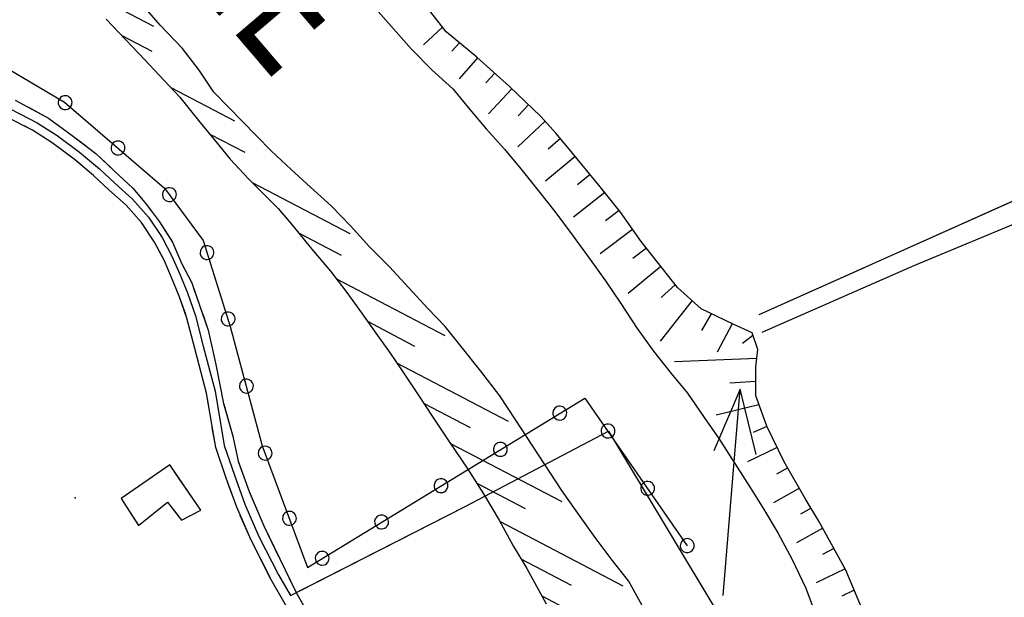
# Model space of a CAD drawing. Units: millimetres. Extents: x -1892 to 4821, y 265 to 4670.
# Drawn here: x 2387 to 2599, y 3871 to 3995 of the extents above; entities that cross this region are included whole.
import ezdxf

# ---------------------------------------------------------------- set-up
doc = ezdxf.new("R2010")
doc.units = ezdxf.units.MM
doc.header["$MEASUREMENT"] = 0
for name, color, linetype in [('1020', 1, 'Continuous'), ('102V', 1, 'Continuous'), ('1030', 1, 'Continuous'), ('103V', 1, 'Continuous'), ('2050', 2, 'Continuous'), ('205V', 2, 'Continuous'), ('3010', 3, 'Continuous'), ('301V', 3, 'Continuous'), ('3030', 3, 'Continuous'), ('303V', 3, 'Continuous'), ('4040', 4, 'Continuous'), ('6030', 6, 'Continuous'), ('603V', 6, 'Continuous'), ('9110', 9, 'Continuous'), ('911I', 9, 'Continuous'), ('911V', 9, 'Continuous'), ('921V', 9, 'Continuous'), ('9600', 9, 'Continuous')]:
    doc.layers.add(name, color=color, linetype=linetype)
doc.styles.add('ROMANS', font='romans')

msp = doc.modelspace()

# ---------------------------------------------------------------- linework, layer by layer
at = {"layer": '1020', "color": 7}
for p, q in [((2386.212, 3977.938, 153.8), (2393.364, 3974.057, 153.86)), ((2389.973, 3971.419, 153.66), (2384.43, 3974.278, 153.66)), ((2393.364, 3974.057, 153.86), (2398.493, 3970.288, 153.8)), ((2394.153, 3968.727, 153.77), (2389.973, 3971.419, 153.66)), ((2398.884, 3965.227, 153.94), (2394.153, 3968.727, 153.77)), ((2398.493, 3970.288, 153.8), (2403.602, 3966.428, 153.87)), ((2403.102, 3961.698, 153.85), (2398.884, 3965.227, 153.94)), ((2403.602, 3966.428, 153.87), (2407.563, 3962.647, 153.99)), ((2407.563, 3962.647, 153.99), (2411.583, 3958.919, 153.85)), ((2406.411, 3958.598, 153.83), (2403.102, 3961.698, 153.85)), ((2410.153, 3955.249, 153.85), (2406.411, 3958.598, 153.83)), ((2411.583, 3958.919, 153.85), (2414.501, 3955.458, 153.7)), ((2413.423, 3951.538, 153.86), (2410.153, 3955.249, 153.85)), ((2414.501, 3955.458, 153.7), (2417.321, 3951.659, 153.69)), ((2416.231, 3947.329, 153.77), (2413.423, 3951.538, 153.86)), ((2417.321, 3951.659, 153.69), (2420.071, 3947.298, 153.65)), ((2418.294, 3943.438, 153.8), (2416.231, 3947.329, 153.77)), ((2420.071, 3947.298, 153.65), (2422.02, 3942.807, 153.65)), ((2419.911, 3939.708, 153.74), (2418.294, 3943.438, 153.8)), ((2422.02, 3942.807, 153.65), (2424.231, 3938.518, 153.55)), ((2421.571, 3935.678, 153.66), (2419.911, 3939.708, 153.74)), ((2424.231, 3938.518, 153.55), (2426.02, 3933.489, 153.62)), ((2423.223, 3930.897, 153.7), (2421.571, 3935.678, 153.66)), ((2426.02, 3933.489, 153.62), (2427.813, 3928.348, 153.63)), ((2424.884, 3924.419, 153.69), (2423.223, 3930.897, 153.7)), ((2427.813, 3928.348, 153.63), (2429.403, 3920.928, 153.76)), ((2427.423, 3914.768, 153.76), (2424.884, 3924.419, 153.69)), ((2429.403, 3920.928, 153.76), (2431.114, 3912.499, 153.72)), ((2429.411, 3903.038, 153.69), (2427.423, 3914.768, 153.76)), ((2431.114, 3912.499, 153.72), (2433.114, 3905.458, 153.61)), ((2433.114, 3905.458, 153.61), (2434.243, 3900.089, 153.59)), ((2431.673, 3896.448, 153.8), (2429.411, 3903.038, 153.69)), ((2434.243, 3900.089, 153.59), (2436.602, 3893.598, 153.6)), ((2433.93, 3890.159, 153.84), (2431.673, 3896.448, 153.8)), ((2436.602, 3893.598, 153.6), (2439.743, 3886.137, 153.6)), ((2437.02, 3883.098, 153.76), (2433.93, 3890.159, 153.84)), ((2439.743, 3886.137, 153.6), (2446.692, 3871.938, 153.64)), ((2441.294, 3874.669, 153.74), (2437.02, 3883.098, 153.76)), ((2447.591, 3863.758, 153.71), (2441.294, 3874.669, 153.74)), ((2446.692, 3871.938, 153.64), (2450.532, 3865.128, 153.71))]:
    msp.add_line(p, q, dxfattribs=at)
at = {"layer": '102V', "color": 7}
for p, q in [((2388.95, 3976.452), (2393.364, 3974.057)), ((2393.364, 3974.057), (2398.493, 3970.288)), ((2389.973, 3971.419), (2388.153, 3972.358)), ((2394.153, 3968.727), (2389.973, 3971.419)), ((2398.884, 3965.227), (2394.153, 3968.727)), ((2398.493, 3970.288), (2401.376, 3968.108)), ((2400.489, 3963.883), (2398.884, 3965.227)), ((2405.204, 3964.901), (2407.563, 3962.647)), ((2407.563, 3962.647), (2411.583, 3958.919)), ((2406.411, 3958.598), (2404.266, 3960.608)), ((2410.153, 3955.249), (2406.411, 3958.598)), ((2411.583, 3958.919), (2414.501, 3955.458)), ((2413.423, 3951.538), (2410.153, 3955.249)), ((2414.501, 3955.458), (2415.528, 3954.071)), ((2414.583, 3949.798), (2413.423, 3951.538)), ((2418.384, 3949.971), (2420.071, 3947.298)), ((2418.294, 3943.438), (2417.184, 3945.534)), ((2420.071, 3947.298), (2422.02, 3942.807)), ((2419.911, 3939.708), (2418.294, 3943.438)), ((2422.02, 3942.807), (2424.231, 3938.518)), ((2421.571, 3935.678), (2419.911, 3939.708)), ((2424.231, 3938.518), (2424.942, 3936.522)), ((2422.946, 3931.704), (2421.571, 3935.678)), ((2426.606, 3931.807), (2427.813, 3928.348)), ((2427.813, 3928.348), (2429.403, 3920.928)), ((2424.884, 3924.419), (2424.255, 3926.88)), ((2427.423, 3914.768), (2424.884, 3924.419)), ((2429.403, 3920.928), (2430.149, 3917.255)), ((2427.837, 3912.323), (2427.423, 3914.768)), ((2431.153, 3912.358), (2433.114, 3905.458)), ((2429.411, 3903.038), (2428.673, 3907.393)), ((2433.114, 3905.458), (2434.243, 3900.089)), ((2431.673, 3896.448), (2429.411, 3903.038)), ((2434.243, 3900.089), (2435.044, 3897.889)), ((2432.895, 3893.046), (2431.673, 3896.448)), ((2436.77, 3893.198), (2439.743, 3886.137)), ((2437.02, 3883.098), (2434.704, 3888.387)), ((2439.743, 3886.137), (2442.969, 3879.546)), ((2441.192, 3874.87), (2437.02, 3883.098)), ((2445.169, 3875.053), (2446.692, 3871.938)), ((2446.692, 3871.938), (2450.532, 3865.128))]:
    msp.add_line(p, q, dxfattribs=at)
at = {"layer": '1030', "color": 7}
msp.add_line((2546.493, 3931.678, 154), (2613.333, 3961.678, 153.87), dxfattribs=at)
at = {"layer": '103V', "color": 7}
for p, q in [((2578.423, 3946.01), (2601.231, 3956.247)), ((2546.493, 3931.678), (2569.301, 3941.915))]:
    msp.add_line(p, q, dxfattribs=at)
at = {"layer": '2050', "color": 7}
for p, q in [((2419.493, 3899.307, 159.4), (2409.044, 3892.089, 155.91)), ((2426.223, 3889.567, 159.41), (2419.493, 3899.307, 159.4)), ((2409.044, 3892.089, 155.91), (2412.762, 3886.208, 156.51)), ((2412.762, 3886.208, 156.51), (2419.012, 3891.268, 160.45)), ((2419.012, 3891.268, 160.45), (2422.032, 3887.409, 160.47)), ((2422.032, 3887.409, 160.47), (2426.223, 3889.567, 159.41))]:
    msp.add_line(p, q, dxfattribs=at)
at = {"layer": '205V', "color": 7}
for p, q in [((2426.223, 3889.567), (2420.54, 3897.794)), ((2412.778, 3894.669), (2409.044, 3892.089)), ((2409.044, 3892.089), (2411.962, 3887.473)), ((2419.298, 3890.905), (2422.032, 3887.409)), ((2422.032, 3887.409), (2426.223, 3889.567))]:
    msp.add_line(p, q, dxfattribs=at)
at = {"layer": '3010', "color": 7}
for p, q in [((2417.43, 3994.057, 146), (2412.801, 3999.508, 146)), ((2464.411, 3997.008, 146), (2471.583, 3988.919, 146)), ((2422.223, 3989.018, 146), (2417.43, 3994.057, 146)), ((2425.872, 3984.387, 146), (2422.223, 3989.018, 146)), ((2471.583, 3988.919, 146), (2475.981, 3984.477, 146)), ((2429.012, 3979.628, 146), (2425.872, 3984.387, 146)), ((2475.981, 3984.477, 146), (2480.493, 3980.339, 146)), ((2441.384, 3966.977, 146), (2429.012, 3979.628, 146)), ((2480.493, 3980.339, 146), (2484.141, 3975.909, 146)), ((2484.141, 3975.909, 146), (2487.653, 3971.739, 146)), ((2487.653, 3971.739, 146), (2491.602, 3967.358, 146)), ((2445.641, 3962.938, 146), (2441.384, 3966.977, 146)), ((2491.602, 3967.358, 146), (2495.161, 3963.137, 146)), ((2449.801, 3959.159, 146), (2445.641, 3962.938, 146)), ((2495.161, 3963.137, 146), (2499.141, 3958.108, 146)), ((2454.313, 3955.118, 146), (2449.801, 3959.159, 146)), ((2499.141, 3958.108, 146), (2502.501, 3953.887, 146)), ((2458.423, 3950.829, 146), (2454.313, 3955.118, 146)), ((2502.501, 3953.887, 146), (2506.384, 3948.567, 146)), ((2462.52, 3946.298, 146), (2458.423, 3950.829, 146)), ((2506.384, 3948.567, 146), (2510.071, 3943.589, 146)), ((2466.872, 3941.958, 146), (2462.52, 3946.298, 146)), ((2510.071, 3943.589, 146), (2513.372, 3938.977, 146)), ((2471.02, 3937.477, 146), (2466.872, 3941.958, 146)), ((2513.372, 3938.977, 146), (2516.661, 3934.108, 146)), ((2475.122, 3932.989, 146), (2471.02, 3937.477, 146)), ((2478.833, 3929.118, 146), (2475.122, 3932.989, 146)), ((2516.661, 3934.108, 146), (2520.192, 3928.688, 146)), ((2482.294, 3924.848, 146), (2478.833, 3929.118, 146)), ((2520.192, 3928.688, 146), (2523.731, 3923.817, 146)), ((2486.52, 3919.508, 146), (2482.294, 3924.848, 146)), ((2523.731, 3923.817, 146), (2527.532, 3918.989, 146)), ((2490.602, 3914.178, 146), (2486.52, 3919.508, 146)), ((2527.532, 3918.989, 146), (2531.032, 3914.768, 146)), ((2493.942, 3909.118, 146), (2490.602, 3914.178, 146)), ((2531.032, 3914.768, 146), (2534.52, 3909.698, 146)), ((2534.52, 3909.698, 146), (2537.821, 3904.989, 146)), ((2504.001, 3893.768, 146), (2493.942, 3909.118, 146)), ((2537.821, 3904.989, 146), (2544.544, 3894.458, 145.9)), ((2544.544, 3894.458, 145.9), (2547.43, 3889.798, 145.9)), ((2507.442, 3888.897, 146), (2504.001, 3893.768, 146)), ((2511.134, 3883.678, 145.9), (2507.442, 3888.897, 146)), ((2547.43, 3889.798, 145.9), (2550.52, 3884.688, 145.9)), ((2550.52, 3884.688, 145.9), (2553.551, 3879.028, 145.9)), ((2514.821, 3878.749, 145.9), (2511.134, 3883.678, 145.9)), ((2518.372, 3874.329, 145.9), (2514.821, 3878.749, 145.9)), ((2553.551, 3879.028, 145.9), (2556.563, 3872.717, 145.9)), ((2521.251, 3869.018, 145.9), (2518.372, 3874.329, 145.9)), ((2556.563, 3872.717, 145.9), (2559.063, 3865.967, 145.9))]:
    msp.add_line(p, q, dxfattribs=at)
at = {"layer": '301V', "color": 7}
for p, q in [((2417.43, 3994.057), (2412.801, 3999.508)), ((2464.411, 3997.008), (2471.583, 3988.919)), ((2422.223, 3989.018), (2417.43, 3994.057)), ((2425.872, 3984.387), (2422.223, 3989.018)), ((2471.583, 3988.919), (2475.981, 3984.477)), ((2429.012, 3979.628), (2425.872, 3984.387)), ((2475.981, 3984.477), (2480.493, 3980.339)), ((2441.384, 3966.977), (2429.012, 3979.628)), ((2480.493, 3980.339), (2484.141, 3975.909)), ((2484.141, 3975.909), (2487.653, 3971.739)), ((2487.653, 3971.739), (2491.602, 3967.358)), ((2445.641, 3962.938), (2441.384, 3966.977)), ((2491.602, 3967.358), (2495.161, 3963.137)), ((2449.801, 3959.159), (2445.641, 3962.938)), ((2495.161, 3963.137), (2499.141, 3958.108)), ((2454.313, 3955.118), (2449.801, 3959.159)), ((2499.141, 3958.108), (2502.501, 3953.887)), ((2458.423, 3950.829), (2454.313, 3955.118)), ((2502.501, 3953.887), (2506.384, 3948.567)), ((2462.52, 3946.298), (2458.423, 3950.829)), ((2506.384, 3948.567), (2510.071, 3943.589)), ((2466.872, 3941.958), (2462.52, 3946.298)), ((2510.071, 3943.589), (2513.372, 3938.977)), ((2471.02, 3937.477), (2466.872, 3941.958)), ((2513.372, 3938.977), (2516.661, 3934.108)), ((2475.122, 3932.989), (2471.02, 3937.477)), ((2478.833, 3929.118), (2475.122, 3932.989)), ((2516.661, 3934.108), (2520.192, 3928.688)), ((2482.294, 3924.848), (2478.833, 3929.118)), ((2520.192, 3928.688), (2523.731, 3923.817)), ((2486.52, 3919.508), (2482.294, 3924.848)), ((2523.731, 3923.817), (2527.532, 3918.989)), ((2490.602, 3914.178), (2486.52, 3919.508)), ((2527.532, 3918.989), (2531.032, 3914.768)), ((2493.942, 3909.118), (2490.602, 3914.178)), ((2531.032, 3914.768), (2534.52, 3909.698)), ((2534.52, 3909.698), (2537.821, 3904.989)), ((2504.001, 3893.768), (2493.942, 3909.118)), ((2537.821, 3904.989), (2544.544, 3894.458)), ((2544.544, 3894.458), (2547.43, 3889.798)), ((2507.442, 3888.897), (2504.001, 3893.768)), ((2511.134, 3883.678), (2507.442, 3888.897)), ((2547.43, 3889.798), (2550.52, 3884.688)), ((2550.52, 3884.688), (2553.551, 3879.028)), ((2514.821, 3878.749), (2511.134, 3883.678)), ((2518.372, 3874.329), (2514.821, 3878.749)), ((2553.551, 3879.028), (2556.563, 3872.717)), ((2521.251, 3869.018), (2518.372, 3874.329)), ((2556.563, 3872.717), (2559.063, 3865.967))]:
    msp.add_line(p, q, dxfattribs=at)
at = {"layer": '3030', "color": 7}
for p, q in [((2668.512, 3978.999, 153.53), (2579.942, 3942.307, 153.37)), ((2579.942, 3942.307, 153.37), (2547.051, 3927.817, 153.29)), ((2447.532, 3872.137, 153.46), (2483.141, 3890.307, 152.85))]:
    msp.add_line(p, q, dxfattribs=at)
at = {"layer": '303V', "color": 7}
for p, q in [((2668.512, 3978.999), (2579.942, 3942.307)), ((2579.942, 3942.307), (2547.051, 3927.817)), ((2447.532, 3872.137), (2483.141, 3890.307))]:
    msp.add_line(p, q, dxfattribs=at)
at = {"layer": '4040', "color": 7}
msp.add_point((2399.153, 3892.198, 154), dxfattribs=at)
at = {"layer": '6030', "color": 7}
for p, q in [((2479.051, 3992.659, 151.92), (2473.712, 3999.508, 151.91)), ((2405.821, 3995.358, 152.2), (2409.973, 3990.977, 152.2)), ((2485.68, 3987.169, 151.91), (2479.051, 3992.659, 151.92)), ((2409.973, 3990.977, 152.2), (2414.122, 3986.589, 152.41)), ((2414.122, 3986.589, 152.41), (2417.251, 3983.329, 152.64)), ((2492.692, 3980.829, 151.91), (2485.68, 3987.169, 151.91)), ((2417.251, 3983.329, 152.64), (2421.692, 3978.538, 152.73)), ((2499.442, 3974.387, 151.92), (2492.692, 3980.829, 151.91)), ((2421.692, 3978.538, 152.73), (2425.731, 3973.557, 152.81)), ((2425.731, 3973.557, 152.81), (2429.384, 3969.079, 153)), ((2502.762, 3970.717, 151.83), (2499.442, 3974.387, 151.92)), ((2429.384, 3969.079, 153), (2432.551, 3965.169, 153.09)), ((2506.27, 3966.499, 151.83), (2502.762, 3970.717, 151.83)), ((2432.551, 3965.169, 153.09), (2436.454, 3960.989, 153.27)), ((2511.973, 3959.589, 151.89), (2506.27, 3966.499, 151.83)), ((2436.454, 3960.989, 153.27), (2442.864, 3954.557, 153.68)), ((2516.591, 3953.749, 152.42), (2511.973, 3959.589, 151.89)), ((2442.864, 3954.557, 153.68), (2446.083, 3950.749, 153.79)), ((2521.051, 3947.458, 152.68), (2516.591, 3953.749, 152.42)), ((2446.083, 3950.749, 153.79), (2449.782, 3946.217, 153.78)), ((2528.884, 3937.499, 153.02), (2521.051, 3947.458, 152.68)), ((2449.782, 3946.217, 153.78), (2454.161, 3941.079, 153.73)), ((2454.161, 3941.079, 153.73), (2457.462, 3936.717, 153.71)), ((2534.02, 3932.938, 153.26), (2528.884, 3937.499, 153.02)), ((2457.462, 3936.717, 153.71), (2460.813, 3932.048, 153.64)), ((2540.903, 3929.598, 153.45), (2534.02, 3932.938, 153.26)), ((2460.813, 3932.048, 153.64), (2463.923, 3927.688, 153.56)), ((2544.954, 3927.768, 153.54), (2540.903, 3929.598, 153.45)), ((2463.923, 3927.688, 153.56), (2466.821, 3923.579, 153.44)), ((2546.173, 3924.137, 153.59), (2544.954, 3927.768, 153.54)), ((2545.751, 3920.458, 153.6), (2546.173, 3924.137, 153.59)), ((2466.821, 3923.579, 153.44), (2469.544, 3919.579, 153.22)), ((2545.762, 3914.159, 153.58), (2545.751, 3920.458, 153.6)), ((2469.544, 3919.579, 153.22), (2473.02, 3914.409, 152.97)), ((2473.02, 3914.409, 152.97), (2476.173, 3909.589, 152.71)), ((2548.122, 3907.669, 153.51), (2545.762, 3914.159, 153.58)), ((2476.173, 3909.589, 152.71), (2479.751, 3904.169, 152.67)), ((2551.903, 3899.989, 153.41), (2548.122, 3907.669, 153.51)), ((2479.751, 3904.169, 152.67), (2483.571, 3898.598, 152.64)), ((2556.423, 3892.057, 153.33), (2551.903, 3899.989, 153.41)), ((2483.571, 3898.598, 152.64), (2487.102, 3893.079, 152.64)), ((2487.102, 3893.079, 152.64), (2490.481, 3887.409, 152.6)), ((2559.372, 3887.198, 153.38), (2556.423, 3892.057, 153.33)), ((2490.481, 3887.409, 152.6), (2493.501, 3881.848, 152.57)), ((2565.134, 3876.628, 153.49), (2559.372, 3887.198, 153.38)), ((2493.501, 3881.848, 152.57), (2496.454, 3876.938, 152.56)), ((2496.454, 3876.938, 152.56), (2500.634, 3869.358, 152.58)), ((2569.134, 3867.208, 153.59), (2565.134, 3876.628, 153.49))]:
    msp.add_line(p, q, dxfattribs=at)
at = {"layer": '603V', "color": 7}
for p, q in [((2399.466, 4002.546), (2416.036, 3993.87)), ((2478.266, 3993.665), (2474.169, 3989.852)), ((2409.176, 3991.817), (2415.614, 3988.446)), ((2481.95, 3990.258), (2480.266, 3988.501)), ((2485.798, 3987.063), (2481.833, 3982.495)), ((2489.505, 3983.71), (2487.622, 3981.618)), ((2419.739, 3980.645), (2433.489, 3973.446)), ((2493.204, 3980.342), (2488.18, 3974.969)), ((2496.821, 3976.889), (2494.536, 3974.557)), ((2500.368, 3973.364), (2494.481, 3967.821)), ((2428.141, 3970.6), (2435.649, 3966.669)), ((2503.676, 3969.616), (2501.063, 3967.374)), ((2506.872, 3965.77), (2500.462, 3960.467)), ((2437.255, 3960.184), (2458.333, 3949.147)), ((2510.055, 3961.913), (2507.317, 3959.68)), ((2513.204, 3958.032), (2506.462, 3952.7)), ((2516.309, 3954.106), (2513.364, 3951.891)), ((2519.219, 3950.04), (2512.266, 3944.809)), ((2447.266, 3949.298), (2456.407, 3944.512)), ((2522.184, 3946.016), (2519.259, 3943.782)), ((2525.274, 3942.087), (2518.235, 3936.235)), ((2455.458, 3939.368), (2478.743, 3927.176)), ((2528.38, 3938.141), (2525.395, 3935.37)), ((2532.024, 3934.71), (2525.145, 3926.001)), ((2536.176, 3931.891), (2534.028, 3928.274)), ((2462.098, 3930.245), (2472.27, 3924.919)), ((2540.676, 3929.71), (2537.473, 3923.608)), ((2545.141, 3927.212), (2542.891, 3925.495)), ((2545.954, 3922.241), (2528.274, 3921.481)), ((2468.356, 3921.325), (2492.446, 3908.712)), ((2545.759, 3917.247), (2540.134, 3916.917)), ((2474.184, 3912.63), (2484.219, 3907.374)), ((2546.446, 3912.274), (2537.2, 3910.001)), ((2548.169, 3907.571), (2545.173, 3906.307)), ((2479.856, 3904.016), (2503.942, 3891.405)), ((2550.384, 3903.079), (2543.985, 3899.956)), ((2552.676, 3898.633), (2550.227, 3897.309)), ((2485.661, 3895.331), (2496.055, 3889.889)), ((2555.153, 3894.288), (2549.571, 3891.092)), ((2557.684, 3889.979), (2555.368, 3888.643)), ((2490.665, 3887.069), (2517.137, 3873.208)), ((2560.208, 3885.661), (2554.548, 3882.469)), ((2562.602, 3881.272), (2560.134, 3879.977)), ((2495.176, 3879.063), (2506.009, 3873.391)), ((2564.997, 3876.876), (2558.79, 3873.846)), ((2566.981, 3872.28), (2564.27, 3870.977)), ((2499.7, 3871.049), (2524.618, 3858.003))]:
    msp.add_line(p, q, dxfattribs=at)
at = {"layer": '9110', "color": 7}
for p, q in [((2382.114, 3986.208), (2396.801, 3977.467)), ((2396.801, 3977.467), (2418.352, 3958.958)), ((2418.352, 3958.958), (2426.673, 3947.647)), ((2426.673, 3947.647), (2432.551, 3929.128)), ((2432.551, 3929.128), (2439.411, 3903.419)), ((2449.204, 3877.198), (2508.954, 3913.708)), ((2508.954, 3913.708), (2530.981, 3881.829)), ((2439.411, 3903.419), (2449.204, 3877.198))]:
    msp.add_line(p, q, dxfattribs=at)
at = {"layer": '911I', "color": 7}
for p, q in [((2385.27, 3975.967, 153.66), (2390.923, 3973.048, 153.66)), ((2390.923, 3973.048, 153.66), (2395.223, 3970.278, 153.77)), ((2395.223, 3970.278, 153.77), (2400.051, 3966.708, 153.94)), ((2400.051, 3966.708, 153.94), (2404.352, 3963.108, 153.85)), ((2404.352, 3963.108, 153.85), (2407.68, 3959.989, 153.83)), ((2407.68, 3959.989, 153.83), (2411.493, 3956.579, 153.85)), ((2411.493, 3956.579, 153.85), (2414.923, 3952.688, 153.86)), ((2414.923, 3952.688, 153.86), (2417.852, 3948.298, 153.77)), ((2417.852, 3948.298, 153.77), (2419.993, 3944.258, 153.8)), ((2419.993, 3944.258, 153.8), (2421.653, 3940.438, 153.74)), ((2421.653, 3940.438, 153.74), (2423.341, 3936.348, 153.66)), ((2423.341, 3936.348, 153.66), (2425.032, 3931.438, 153.7)), ((2425.032, 3931.438, 153.7), (2426.712, 3924.887, 153.69)), ((2426.712, 3924.887, 153.69), (2429.27, 3915.169, 153.76)), ((2429.27, 3915.169, 153.76), (2431.243, 3903.508, 153.69)), ((2483.141, 3890.307, 152.85), (2514.051, 3906.589, 152.31)), ((2514.051, 3906.589, 152.31), (2550.544, 3845.778, 152.31)), ((2431.243, 3903.508, 153.69), (2433.454, 3897.067, 153.8)), ((2433.454, 3897.067, 153.8), (2435.68, 3890.858, 153.84)), ((2435.68, 3890.858, 153.84), (2438.731, 3883.897, 153.76)), ((2445.52, 3871.118, 153.73), (2483.141, 3890.307, 152.85)), ((2438.731, 3883.897, 153.76), (2442.954, 3875.567, 153.74)), ((2442.954, 3875.567, 153.74), (2445.52, 3871.118, 153.73))]:
    msp.add_line(p, q, dxfattribs=at)
at = {"layer": '911V', "color": 7}
for p, q in [((2395.559, 3977.872), (2395.481, 3977.53)), ((2395.481, 3977.53), (2395.493, 3977.182)), ((2395.493, 3977.182), (2395.54, 3976.967)), ((2395.735, 3978.219), (2395.559, 3977.872)), ((2395.962, 3978.485), (2395.735, 3978.219)), ((2396.29, 3978.706), (2395.962, 3978.485)), ((2396.665, 3978.844), (2396.29, 3978.706)), ((2397.173, 3978.868), (2396.665, 3978.844)), ((2396.915, 3977.37), (2396.915, 3977.37)), ((2397.387, 3978.819), (2397.173, 3978.868)), ((2397.688, 3978.696), (2397.387, 3978.819)), ((2397.942, 3978.518), (2397.688, 3978.696)), ((2398.137, 3978.323), (2397.942, 3978.518)), ((2398.321, 3978.03), (2398.137, 3978.323)), ((2398.415, 3977.76), (2398.321, 3978.03)), ((2398.399, 3976.921), (2398.446, 3977.137)), ((2398.466, 3977.487), (2398.415, 3977.76)), ((2398.446, 3977.137), (2398.466, 3977.487)), ((2395.54, 3976.967), (2395.731, 3976.544)), ((2395.731, 3976.544), (2395.926, 3976.296)), ((2395.926, 3976.296), (2396.239, 3976.081)), ((2396.239, 3976.081), (2396.454, 3975.979)), ((2396.454, 3975.979), (2396.676, 3975.924)), ((2396.676, 3975.924), (2396.903, 3975.889)), ((2396.903, 3975.889), (2397.137, 3975.893)), ((2397.137, 3975.893), (2397.52, 3975.995)), ((2397.52, 3975.995), (2397.782, 3976.124)), ((2397.782, 3976.124), (2398.048, 3976.34)), ((2398.048, 3976.34), (2398.282, 3976.657)), ((2398.282, 3976.657), (2398.399, 3976.921)), ((2407.344, 3968.714), (2407.118, 3968.448)), ((2407.673, 3968.934), (2407.344, 3968.714)), ((2408.048, 3969.073), (2407.673, 3968.934)), ((2408.555, 3969.096), (2408.048, 3969.073)), ((2408.77, 3969.048), (2408.555, 3969.096)), ((2409.071, 3968.924), (2408.77, 3969.048)), ((2409.325, 3968.747), (2409.071, 3968.924)), ((2409.52, 3968.551), (2409.325, 3968.747)), ((2406.942, 3968.1), (2406.864, 3967.758)), ((2406.864, 3967.758), (2406.876, 3967.411)), ((2406.876, 3967.411), (2406.923, 3967.196)), ((2406.923, 3967.196), (2407.114, 3966.772)), ((2407.118, 3968.448), (2406.942, 3968.1)), ((2407.114, 3966.772), (2407.309, 3966.524)), ((2407.309, 3966.524), (2407.622, 3966.309)), ((2408.298, 3967.598), (2408.298, 3967.598)), ((2409.165, 3966.352), (2409.43, 3966.569)), ((2409.43, 3966.569), (2409.665, 3966.885)), ((2409.704, 3968.258), (2409.52, 3968.551)), ((2409.665, 3966.885), (2409.782, 3967.149)), ((2409.798, 3967.989), (2409.704, 3968.258)), ((2409.782, 3967.149), (2409.829, 3967.366)), ((2409.848, 3967.715), (2409.798, 3967.989)), ((2409.829, 3967.366), (2409.848, 3967.715)), ((2407.622, 3966.309), (2407.837, 3966.208)), ((2407.837, 3966.208), (2408.059, 3966.153)), ((2408.059, 3966.153), (2408.286, 3966.118)), ((2408.286, 3966.118), (2408.52, 3966.122)), ((2408.52, 3966.122), (2408.903, 3966.223)), ((2408.903, 3966.223), (2409.165, 3966.352)), ((2418.024, 3958.034), (2417.958, 3957.692)), ((2418.173, 3958.35), (2418.024, 3958.034)), ((2418.426, 3958.649), (2418.173, 3958.35)), ((2418.708, 3958.856), (2418.426, 3958.649)), ((2419.075, 3958.999), (2418.708, 3958.856)), ((2419.469, 3959.048), (2419.075, 3958.999)), ((2419.973, 3958.958), (2419.469, 3959.048)), ((2420.169, 3958.862), (2419.973, 3958.958)), ((2420.434, 3958.674), (2420.169, 3958.862)), ((2420.641, 3958.444), (2420.434, 3958.674)), ((2420.79, 3958.208), (2420.641, 3958.444)), ((2420.903, 3957.881), (2420.79, 3958.208)), ((2417.958, 3957.692), (2417.954, 3957.471)), ((2417.954, 3957.471), (2418.044, 3957.016)), ((2418.044, 3957.016), (2418.176, 3956.733)), ((2418.176, 3956.733), (2418.438, 3956.45)), ((2418.438, 3956.45), (2418.622, 3956.305)), ((2418.622, 3956.305), (2418.825, 3956.2)), ((2418.825, 3956.2), (2419.04, 3956.116)), ((2419.04, 3956.116), (2419.266, 3956.067)), ((2419.266, 3956.067), (2419.665, 3956.079)), ((2419.384, 3957.555), (2419.384, 3957.555)), ((2419.665, 3956.079), (2419.946, 3956.147)), ((2419.946, 3956.147), (2420.259, 3956.298)), ((2420.259, 3956.298), (2420.555, 3956.553)), ((2420.555, 3956.553), (2420.727, 3956.784)), ((2420.727, 3956.784), (2420.825, 3956.983)), ((2420.825, 3956.983), (2420.919, 3957.321)), ((2420.934, 3957.598), (2420.903, 3957.881)), ((2420.919, 3957.321), (2420.934, 3957.598)), ((2426.106, 3945.456), (2426.048, 3944.995)), ((2426.18, 3945.663), (2426.106, 3945.456)), ((2426.356, 3945.965), (2426.18, 3945.663)), ((2426.598, 3946.215), (2426.356, 3945.965)), ((2426.934, 3946.419), (2426.598, 3946.215)), ((2427.266, 3946.524), (2426.934, 3946.419)), ((2427.661, 3946.542), (2427.266, 3946.524)), ((2428.051, 3946.462), (2427.661, 3946.542)), ((2428.497, 3946.214), (2428.051, 3946.462)), ((2428.653, 3946.059), (2428.497, 3946.214)), ((2428.844, 3945.796), (2428.653, 3946.059)), ((2428.966, 3945.512), (2428.844, 3945.796)), ((2429.032, 3945.241), (2428.966, 3945.512)), ((2426.048, 3944.995), (2426.083, 3944.682)), ((2426.083, 3944.682), (2426.239, 3944.333)), ((2426.239, 3944.333), (2426.364, 3944.135)), ((2426.364, 3944.135), (2426.524, 3943.971)), ((2426.524, 3943.971), (2426.7, 3943.823)), ((2426.7, 3943.823), (2426.899, 3943.702)), ((2426.899, 3943.702), (2427.282, 3943.587)), ((2427.282, 3943.587), (2427.571, 3943.559)), ((2427.489, 3945.075), (2427.489, 3945.075)), ((2427.571, 3943.559), (2427.915, 3943.604)), ((2427.915, 3943.604), (2428.274, 3943.751)), ((2428.274, 3943.751), (2428.516, 3943.913)), ((2428.516, 3943.913), (2428.669, 3944.071)), ((2428.669, 3944.071), (2428.868, 3944.36)), ((2428.868, 3944.36), (2428.969, 3944.618)), ((2428.969, 3944.618), (2429.032, 3944.897)), ((2429.032, 3944.897), (2429.032, 3945.241)), ((2430.641, 3931.161), (2430.583, 3930.7)), ((2430.583, 3930.7), (2430.618, 3930.387)), ((2430.716, 3931.368), (2430.641, 3931.161)), ((2430.891, 3931.671), (2430.716, 3931.368)), ((2431.134, 3931.921), (2430.891, 3931.671)), ((2431.469, 3932.124), (2431.134, 3931.921)), ((2431.801, 3932.229), (2431.469, 3932.124)), ((2432.196, 3932.247), (2431.801, 3932.229)), ((2432.024, 3930.78), (2432.024, 3930.78)), ((2432.587, 3932.167), (2432.196, 3932.247)), ((2433.032, 3931.919), (2432.587, 3932.167)), ((2433.188, 3931.764), (2433.032, 3931.919)), ((2433.38, 3931.501), (2433.188, 3931.764)), ((2433.501, 3931.217), (2433.38, 3931.501)), ((2433.567, 3930.946), (2433.501, 3931.217)), ((2433.505, 3930.323), (2433.567, 3930.602)), ((2433.567, 3930.602), (2433.567, 3930.946)), ((2430.618, 3930.387), (2430.774, 3930.038)), ((2430.774, 3930.038), (2430.899, 3929.84)), ((2430.899, 3929.84), (2431.059, 3929.676)), ((2431.059, 3929.676), (2431.235, 3929.528)), ((2431.235, 3929.528), (2431.434, 3929.407)), ((2431.434, 3929.407), (2431.817, 3929.292)), ((2431.817, 3929.292), (2432.106, 3929.264)), ((2432.106, 3929.264), (2432.45, 3929.309)), ((2432.45, 3929.309), (2432.809, 3929.456)), ((2432.809, 3929.456), (2433.051, 3929.618)), ((2433.051, 3929.618), (2433.204, 3929.776)), ((2433.204, 3929.776), (2433.403, 3930.065)), ((2433.403, 3930.065), (2433.505, 3930.323)), ((2435.817, 3917.764), (2435.481, 3917.674)), ((2436.212, 3917.764), (2435.817, 3917.764)), ((2436.598, 3917.665), (2436.212, 3917.764)), ((2434.61, 3916.753), (2434.532, 3916.294)), ((2434.532, 3916.294), (2434.551, 3915.981)), ((2434.551, 3915.981), (2434.688, 3915.624)), ((2434.696, 3916.956), (2434.61, 3916.753)), ((2434.688, 3915.624), (2434.805, 3915.423)), ((2434.884, 3917.249), (2434.696, 3916.956)), ((2435.137, 3917.487), (2434.884, 3917.249)), ((2435.481, 3917.674), (2435.137, 3917.487)), ((2435.973, 3916.307), (2435.973, 3916.307)), ((2437.032, 3917.397), (2436.598, 3917.665)), ((2437.184, 3917.235), (2437.032, 3917.397)), ((2437.36, 3916.965), (2437.184, 3917.235)), ((2437.317, 3915.528), (2437.43, 3915.782)), ((2437.469, 3916.674), (2437.36, 3916.965)), ((2437.43, 3915.782), (2437.509, 3916.057)), ((2437.52, 3916.401), (2437.469, 3916.674)), ((2437.509, 3916.057), (2437.52, 3916.401)), ((2434.805, 3915.423), (2434.958, 3915.249)), ((2434.958, 3915.249), (2435.13, 3915.092)), ((2435.13, 3915.092), (2435.321, 3914.964)), ((2435.321, 3914.964), (2435.696, 3914.831)), ((2435.696, 3914.831), (2435.985, 3914.79)), ((2435.985, 3914.79), (2436.329, 3914.817)), ((2436.329, 3914.817), (2436.696, 3914.948)), ((2436.696, 3914.948), (2436.946, 3915.098)), ((2436.946, 3915.098), (2437.106, 3915.249)), ((2437.106, 3915.249), (2437.317, 3915.528)), ((2502.501, 3911.546), (2502.29, 3911.298)), ((2502.747, 3911.733), (2502.501, 3911.546)), ((2502.993, 3911.86), (2502.747, 3911.733)), ((2503.329, 3911.942), (2502.993, 3911.86)), ((2503.614, 3911.948), (2503.329, 3911.942)), ((2503.887, 3911.913), (2503.614, 3911.948)), ((2504.219, 3911.788), (2503.887, 3911.913)), ((2504.407, 3911.674), (2504.219, 3911.788)), ((2504.622, 3911.481), (2504.407, 3911.674)), ((2504.852, 3911.165), (2504.622, 3911.481)), ((2502.176, 3911.108), (2502.044, 3910.616)), ((2502.044, 3910.616), (2502.059, 3910.217)), ((2502.059, 3910.217), (2502.169, 3909.839)), ((2502.169, 3909.839), (2502.352, 3909.54)), ((2502.29, 3911.298), (2502.176, 3911.108)), ((2502.352, 3909.54), (2502.63, 3909.264)), ((2502.63, 3909.264), (2502.93, 3909.087)), ((2503.524, 3910.401), (2503.524, 3910.401)), ((2504.243, 3909.13), (2504.544, 3909.362)), ((2504.544, 3909.362), (2504.704, 3909.534)), ((2504.704, 3909.534), (2504.825, 3909.727)), ((2504.825, 3909.727), (2504.93, 3909.934)), ((2504.977, 3910.842), (2504.852, 3911.165)), ((2504.93, 3909.934), (2504.997, 3910.157)), ((2505.02, 3910.555), (2504.977, 3910.842)), ((2504.997, 3910.157), (2505.02, 3910.555)), ((2502.93, 3909.087), (2503.266, 3908.991)), ((2503.266, 3908.991), (2503.485, 3908.967)), ((2503.485, 3908.967), (2503.946, 3909.022)), ((2503.946, 3909.022), (2504.243, 3909.13)), ((2512.688, 3907.423), (2512.528, 3907.112)), ((2512.946, 3907.714), (2512.688, 3907.423)), ((2513.235, 3907.913), (2512.946, 3907.714)), ((2513.606, 3908.044), (2513.235, 3907.913)), ((2514.005, 3908.083), (2513.606, 3908.044)), ((2514.501, 3907.977), (2514.005, 3908.083)), ((2514.696, 3907.874), (2514.501, 3907.977)), ((2514.958, 3907.678), (2514.696, 3907.874)), ((2515.157, 3907.444), (2514.958, 3907.678)), ((2515.298, 3907.204), (2515.157, 3907.444)), ((2515.399, 3906.874), (2515.298, 3907.204)), ((2512.45, 3906.77), (2512.438, 3906.551)), ((2512.438, 3906.551), (2512.516, 3906.094)), ((2512.528, 3907.112), (2512.45, 3906.77)), ((2512.516, 3906.094), (2512.641, 3905.805)), ((2512.641, 3905.805), (2512.891, 3905.516)), ((2512.891, 3905.516), (2513.071, 3905.366)), ((2513.071, 3905.366), (2513.274, 3905.255)), ((2513.274, 3905.255), (2513.485, 3905.165)), ((2513.485, 3905.165), (2513.712, 3905.108)), ((2513.712, 3905.108), (2514.11, 3905.108)), ((2513.872, 3906.592), (2513.872, 3906.592)), ((2514.11, 3905.108), (2514.395, 3905.169)), ((2514.395, 3905.169), (2514.708, 3905.309)), ((2514.708, 3905.309), (2515.012, 3905.557)), ((2515.012, 3905.557), (2515.192, 3905.782)), ((2515.192, 3905.782), (2515.294, 3905.977)), ((2515.294, 3905.977), (2515.403, 3906.313)), ((2515.423, 3906.59), (2515.399, 3906.874)), ((2515.403, 3906.313), (2515.423, 3906.59)), ((2439.048, 3902.956), (2438.817, 3902.694)), ((2439.372, 3903.176), (2439.048, 3902.956)), ((2439.696, 3903.298), (2439.372, 3903.176)), ((2440.091, 3903.335), (2439.696, 3903.298)), ((2440.485, 3903.274), (2440.091, 3903.335)), ((2440.942, 3903.049), (2440.485, 3903.274)), ((2441.106, 3902.903), (2440.942, 3903.049)), ((2441.309, 3902.651), (2441.106, 3902.903)), ((2489.38, 3903.286), (2489.247, 3902.794)), ((2489.493, 3903.475), (2489.38, 3903.286)), ((2489.704, 3903.723), (2489.493, 3903.475)), ((2489.95, 3903.911), (2489.704, 3903.723)), ((2490.196, 3904.038), (2489.95, 3903.911)), ((2490.532, 3904.12), (2490.196, 3904.038)), ((2490.817, 3904.126), (2490.532, 3904.12)), ((2491.091, 3904.09), (2490.817, 3904.126)), ((2491.423, 3903.965), (2491.091, 3904.09)), ((2491.61, 3903.852), (2491.423, 3903.965)), ((2491.825, 3903.659), (2491.61, 3903.852)), ((2492.055, 3903.342), (2491.825, 3903.659)), ((2492.18, 3903.02), (2492.055, 3903.342)), ((2492.223, 3902.733), (2492.18, 3903.02)), ((2438.594, 3902.173), (2438.559, 3901.71)), ((2438.559, 3901.71), (2438.61, 3901.399)), ((2438.657, 3902.383), (2438.594, 3902.173)), ((2438.61, 3901.399), (2438.778, 3901.057)), ((2438.817, 3902.694), (2438.657, 3902.383)), ((2438.778, 3901.057), (2438.915, 3900.868)), ((2438.915, 3900.868), (2439.087, 3900.712)), ((2439.993, 3901.862), (2439.993, 3901.862)), ((2441.075, 3900.753), (2441.223, 3900.917)), ((2441.223, 3900.917), (2441.407, 3901.217)), ((2441.446, 3902.372), (2441.309, 3902.651)), ((2441.407, 3901.217), (2441.497, 3901.479)), ((2441.524, 3902.106), (2441.446, 3902.372)), ((2441.497, 3901.479), (2441.544, 3901.76)), ((2441.544, 3901.76), (2441.524, 3902.106)), ((2489.247, 3902.794), (2489.262, 3902.395)), ((2489.262, 3902.395), (2489.372, 3902.016)), ((2489.372, 3902.016), (2489.555, 3901.717)), ((2489.555, 3901.717), (2489.833, 3901.442)), ((2489.833, 3901.442), (2490.134, 3901.264)), ((2490.134, 3901.264), (2490.469, 3901.169)), ((2490.469, 3901.169), (2490.688, 3901.145)), ((2490.688, 3901.145), (2491.149, 3901.2)), ((2490.727, 3902.579), (2490.727, 3902.579)), ((2491.149, 3901.2), (2491.446, 3901.307)), ((2491.446, 3901.307), (2491.747, 3901.54)), ((2491.747, 3901.54), (2491.907, 3901.712)), ((2491.907, 3901.712), (2492.028, 3901.905)), ((2492.028, 3901.905), (2492.134, 3902.112)), ((2492.134, 3902.112), (2492.2, 3902.335)), ((2492.2, 3902.335), (2492.223, 3902.733)), ((2439.087, 3900.712), (2439.27, 3900.571)), ((2439.27, 3900.571), (2439.473, 3900.462)), ((2439.473, 3900.462), (2439.86, 3900.366)), ((2439.86, 3900.366), (2440.149, 3900.352)), ((2440.149, 3900.352), (2440.489, 3900.413)), ((2440.489, 3900.413), (2440.844, 3900.579)), ((2440.844, 3900.579), (2441.075, 3900.753)), ((2476.583, 3895.464), (2476.45, 3894.971)), ((2476.45, 3894.971), (2476.466, 3894.573)), ((2476.466, 3894.573), (2476.575, 3894.194)), ((2476.696, 3895.653), (2476.583, 3895.464)), ((2476.907, 3895.901), (2476.696, 3895.653)), ((2477.153, 3896.089), (2476.907, 3895.901)), ((2477.399, 3896.215), (2477.153, 3896.089)), ((2477.735, 3896.298), (2477.399, 3896.215)), ((2478.02, 3896.303), (2477.735, 3896.298)), ((2477.93, 3894.756), (2477.93, 3894.756)), ((2478.294, 3896.268), (2478.02, 3896.303)), ((2478.626, 3896.143), (2478.294, 3896.268)), ((2478.813, 3896.03), (2478.626, 3896.143)), ((2479.028, 3895.837), (2478.813, 3896.03)), ((2479.259, 3895.52), (2479.028, 3895.837)), ((2479.384, 3895.198), (2479.259, 3895.52)), ((2479.337, 3894.29), (2479.403, 3894.512)), ((2479.426, 3894.911), (2479.384, 3895.198)), ((2479.403, 3894.512), (2479.426, 3894.911)), ((2520.977, 3894.43), (2520.966, 3894.212)), ((2521.055, 3894.772), (2520.977, 3894.43)), ((2521.216, 3895.083), (2521.055, 3894.772)), ((2521.473, 3895.374), (2521.216, 3895.083)), ((2521.762, 3895.573), (2521.473, 3895.374)), ((2522.134, 3895.704), (2521.762, 3895.573)), ((2522.532, 3895.743), (2522.134, 3895.704)), ((2523.028, 3895.637), (2522.532, 3895.743)), ((2523.223, 3895.534), (2523.028, 3895.637)), ((2523.485, 3895.339), (2523.223, 3895.534)), ((2523.684, 3895.104), (2523.485, 3895.339)), ((2523.825, 3894.864), (2523.684, 3895.104)), ((2523.926, 3894.534), (2523.825, 3894.864)), ((2523.95, 3894.251), (2523.926, 3894.534)), ((2476.575, 3894.194), (2476.759, 3893.895)), ((2476.759, 3893.895), (2477.036, 3893.62)), ((2477.036, 3893.62), (2477.337, 3893.442)), ((2477.337, 3893.442), (2477.673, 3893.346)), ((2477.673, 3893.346), (2477.891, 3893.323)), ((2477.891, 3893.323), (2478.352, 3893.378)), ((2478.352, 3893.378), (2478.649, 3893.485)), ((2478.649, 3893.485), (2478.95, 3893.717)), ((2478.95, 3893.717), (2479.11, 3893.889)), ((2479.11, 3893.889), (2479.231, 3894.083)), ((2479.231, 3894.083), (2479.337, 3894.29)), ((2520.966, 3894.212), (2521.044, 3893.755)), ((2521.044, 3893.755), (2521.169, 3893.465)), ((2521.169, 3893.465), (2521.419, 3893.176)), ((2521.419, 3893.176), (2521.598, 3893.026)), ((2521.598, 3893.026), (2521.801, 3892.915)), ((2521.801, 3892.915), (2522.012, 3892.825)), ((2522.012, 3892.825), (2522.239, 3892.768)), ((2522.239, 3892.768), (2522.637, 3892.768)), ((2522.399, 3894.253), (2522.399, 3894.253)), ((2522.637, 3892.768), (2522.923, 3892.829)), ((2522.923, 3892.829), (2523.235, 3892.969)), ((2523.235, 3892.969), (2523.54, 3893.217)), ((2523.54, 3893.217), (2523.719, 3893.442)), ((2523.719, 3893.442), (2523.821, 3893.637)), ((2523.821, 3893.637), (2523.93, 3893.973)), ((2523.93, 3893.973), (2523.95, 3894.251)), ((2443.841, 3888.122), (2443.805, 3887.659)), ((2443.903, 3888.333), (2443.841, 3888.122)), ((2444.063, 3888.643), (2443.903, 3888.333)), ((2444.294, 3888.905), (2444.063, 3888.643)), ((2444.618, 3889.126), (2444.294, 3888.905)), ((2444.942, 3889.247), (2444.618, 3889.126)), ((2445.337, 3889.284), (2444.942, 3889.247)), ((2445.731, 3889.223), (2445.337, 3889.284)), ((2446.188, 3888.999), (2445.731, 3889.223)), ((2446.352, 3888.852), (2446.188, 3888.999)), ((2446.555, 3888.6), (2446.352, 3888.852)), ((2446.692, 3888.321), (2446.555, 3888.6)), ((2446.77, 3888.055), (2446.692, 3888.321)), ((2446.79, 3887.71), (2446.77, 3888.055)), ((2464.11, 3888.079), (2463.899, 3887.831)), ((2464.356, 3888.266), (2464.11, 3888.079)), ((2464.602, 3888.393), (2464.356, 3888.266)), ((2464.938, 3888.475), (2464.602, 3888.393)), ((2465.223, 3888.481), (2464.938, 3888.475)), ((2465.497, 3888.446), (2465.223, 3888.481)), ((2465.829, 3888.321), (2465.497, 3888.446)), ((2466.016, 3888.208), (2465.829, 3888.321)), ((2466.231, 3888.014), (2466.016, 3888.208)), ((2443.805, 3887.659), (2443.856, 3887.348)), ((2443.856, 3887.348), (2444.024, 3887.006)), ((2444.024, 3887.006), (2444.161, 3886.817)), ((2444.161, 3886.817), (2444.333, 3886.661)), ((2444.333, 3886.661), (2444.516, 3886.52)), ((2444.516, 3886.52), (2444.719, 3886.411)), ((2444.719, 3886.411), (2445.106, 3886.315)), ((2445.106, 3886.315), (2445.395, 3886.301)), ((2445.239, 3887.811), (2445.239, 3887.811)), ((2445.395, 3886.301), (2445.735, 3886.362)), ((2445.735, 3886.362), (2446.091, 3886.528)), ((2446.091, 3886.528), (2446.321, 3886.702)), ((2446.321, 3886.702), (2446.469, 3886.866)), ((2446.469, 3886.866), (2446.653, 3887.167)), ((2446.653, 3887.167), (2446.743, 3887.428)), ((2446.743, 3887.428), (2446.79, 3887.71)), ((2463.786, 3887.641), (2463.653, 3887.149)), ((2463.653, 3887.149), (2463.669, 3886.751)), ((2463.669, 3886.751), (2463.778, 3886.372)), ((2463.778, 3886.372), (2463.962, 3886.073)), ((2463.899, 3887.831), (2463.786, 3887.641)), ((2463.962, 3886.073), (2464.239, 3885.798)), ((2465.134, 3886.934), (2465.134, 3886.934)), ((2466.153, 3885.895), (2466.313, 3886.067)), ((2466.462, 3887.698), (2466.231, 3888.014)), ((2466.313, 3886.067), (2466.434, 3886.26)), ((2466.434, 3886.26), (2466.54, 3886.467)), ((2466.587, 3887.376), (2466.462, 3887.698)), ((2466.54, 3886.467), (2466.606, 3886.69)), ((2466.63, 3887.089), (2466.587, 3887.376)), ((2466.606, 3886.69), (2466.63, 3887.089)), ((2464.239, 3885.798), (2464.54, 3885.62)), ((2464.54, 3885.62), (2464.876, 3885.524)), ((2464.876, 3885.524), (2465.094, 3885.501)), ((2465.094, 3885.501), (2465.555, 3885.555)), ((2465.555, 3885.555), (2465.852, 3885.663)), ((2465.852, 3885.663), (2466.153, 3885.895)), ((2529.505, 3882.09), (2529.493, 3881.872)), ((2529.493, 3881.872), (2529.571, 3881.415)), ((2529.583, 3882.432), (2529.505, 3882.09)), ((2529.743, 3882.743), (2529.583, 3882.432)), ((2530.001, 3883.034), (2529.743, 3882.743)), ((2530.29, 3883.233), (2530.001, 3883.034)), ((2530.661, 3883.364), (2530.29, 3883.233)), ((2531.059, 3883.403), (2530.661, 3883.364)), ((2530.926, 3881.913), (2530.926, 3881.913)), ((2531.555, 3883.298), (2531.059, 3883.403)), ((2531.751, 3883.194), (2531.555, 3883.298)), ((2532.012, 3882.999), (2531.751, 3883.194)), ((2532.212, 3882.764), (2532.012, 3882.999)), ((2532.352, 3882.524), (2532.212, 3882.764)), ((2532.454, 3882.194), (2532.352, 3882.524)), ((2532.477, 3881.911), (2532.454, 3882.194)), ((2532.458, 3881.633), (2532.477, 3881.911)), ((2450.989, 3879.819), (2450.856, 3879.327)), ((2451.102, 3880.008), (2450.989, 3879.819)), ((2451.313, 3880.256), (2451.102, 3880.008)), ((2451.559, 3880.444), (2451.313, 3880.256)), ((2451.805, 3880.571), (2451.559, 3880.444)), ((2452.141, 3880.653), (2451.805, 3880.571)), ((2452.426, 3880.659), (2452.141, 3880.653)), ((2452.7, 3880.624), (2452.426, 3880.659)), ((2453.032, 3880.499), (2452.7, 3880.624)), ((2453.219, 3880.385), (2453.032, 3880.499)), ((2453.434, 3880.192), (2453.219, 3880.385)), ((2453.665, 3879.876), (2453.434, 3880.192)), ((2453.79, 3879.553), (2453.665, 3879.876)), ((2453.833, 3879.266), (2453.79, 3879.553)), ((2529.571, 3881.415), (2529.696, 3881.126)), ((2529.696, 3881.126), (2529.946, 3880.837)), ((2529.946, 3880.837), (2530.126, 3880.686)), ((2530.126, 3880.686), (2530.329, 3880.575)), ((2530.329, 3880.575), (2530.54, 3880.485)), ((2530.54, 3880.485), (2530.766, 3880.428)), ((2530.766, 3880.428), (2531.165, 3880.428)), ((2531.165, 3880.428), (2531.45, 3880.489)), ((2531.45, 3880.489), (2531.762, 3880.63)), ((2531.762, 3880.63), (2532.067, 3880.878)), ((2532.067, 3880.878), (2532.247, 3881.102)), ((2532.247, 3881.102), (2532.348, 3881.298)), ((2532.348, 3881.298), (2532.458, 3881.633)), ((2450.856, 3879.327), (2450.872, 3878.928)), ((2450.872, 3878.928), (2450.981, 3878.549)), ((2450.981, 3878.549), (2451.165, 3878.251)), ((2451.165, 3878.251), (2451.442, 3877.975)), ((2451.442, 3877.975), (2451.743, 3877.798)), ((2451.743, 3877.798), (2452.079, 3877.702)), ((2452.079, 3877.702), (2452.298, 3877.678)), ((2452.298, 3877.678), (2452.759, 3877.733)), ((2452.337, 3879.112), (2452.337, 3879.112)), ((2452.759, 3877.733), (2453.055, 3877.84)), ((2453.055, 3877.84), (2453.356, 3878.073)), ((2453.356, 3878.073), (2453.516, 3878.245)), ((2453.516, 3878.245), (2453.637, 3878.438)), ((2453.637, 3878.438), (2453.743, 3878.645)), ((2453.743, 3878.645), (2453.809, 3878.868)), ((2453.809, 3878.868), (2453.833, 3879.266))]:
    msp.add_line(p, q, dxfattribs=at)
at = {"layer": '921V', "color": 7}
for p, q in [((2542.4, 3915.631), (2536.695, 3902.295)), ((2538.723, 3871.169), (2542.4, 3915.631)), ((2545.838, 3901.54), (2542.4, 3915.631))]:
    msp.add_line(p, q, dxfattribs=at)

# ---------------------------------------------------------------- texts
at = {"layer": '9600', "color": 7, "style": 'ROMANS', "width": 0.690477}
msp.add_text('FIUME', height=28.8471, rotation=310.50625, dxfattribs=at).set_placement((2390.001, 4043.118))

doc.saveas('drawing.dxf')
